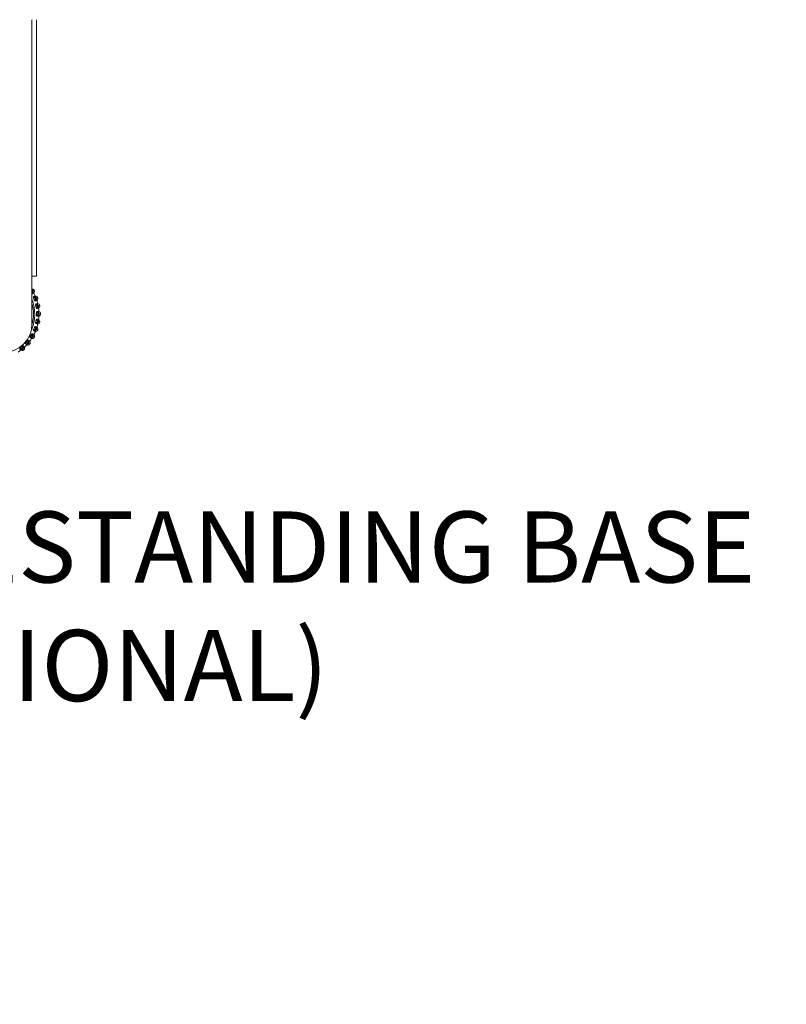
# Model space of a CAD drawing. Units: millimetres. Extents: x 466 to 886, y -348 to 283.
# Drawn here: x 598 to 624, y 208 to 243 of the extents above; entities that cross this region are included whole.
import ezdxf

# ---------------------------------------------------------------- set-up
doc = ezdxf.new("R2010")
doc.units = ezdxf.units.MM
doc.header["$PDSIZE"] = -1
doc.layers.add('DIMENSIONS', color=252, linetype='Continuous')
doc.layers.add('FRMT__TEXT', color=7, linetype='Continuous')
doc.styles.add('SLDTEXTSTYLE0', font='arial.ttf')
doc.styles.get("Standard").update_dxf_attribs({"font": 'arial.ttf'})
doc.dimstyles.new('ISO-25 - ab', dxfattribs={"dimtxt": 3, "dimasz": 2.5, "dimexe": 1.25, "dimexo": 0.625, "dimtad": 1, "dimdec": 0, "dimlfac": 25, "dimrnd": 5, "dimzin": 1, "dimtxsty": 'Standard', "dimcen": 2.5, "dimadec": 0, "dimazin": 0, "dimtfac": 1, "dimtdec": 0, "dimtmove": 0, "dimatfit": 3, "dimfxl": 1, "dimlwd": 15, "dimlwe": 15, "dimarcsym": 0})

# ---------------------------------------------------------------- blocks, each defined once
blk = doc.blocks.new('*D80')
at = {"layer": 'Defpoints', "color": 0, "lineweight": 15, "transparency": 16777216}
for p in [(574.819, 246.68), (639.947, 246.68), (574.819, 127.713)]:
    blk.add_point(p, dxfattribs=at)
at = {"layer": 'DIMENSIONS', "color": 0, "lineweight": 15, "transparency": 16777216}
for p, q in [((575.444, 246.68), (641.197, 246.68)), ((639.947, 130.213), (639.947, 244.18)), ((575.444, 127.713), (641.197, 127.713))]:
    blk.add_line(p, q, dxfattribs=at)
for points in [[(639.53, 244.18), (640.363, 244.18), (639.947, 246.68)], [(639.53, 130.213), (640.363, 130.213), (639.947, 127.713)]]:
    blk.add_solid(points, dxfattribs=at)
at = {"layer": 'DIMENSIONS', "color": 0, "lineweight": 15, "transparency": 16777216, "insert": (637.399, 187.197), "char_height": 3, "attachment_point": 5, "rotation": 90}
blk.add_mtext('2975 [117,1"]', dxfattribs=at)

msp = doc.modelspace()

# ---------------------------------------------------------------- linework, layer by layer
at = {"color": 8, "linetype": 'Continuous', "lineweight": 15}
msp.add_line((597.939, 234.009), (597.939, 243.021), dxfattribs=at)
at = {"color": 7, "linetype": 'Continuous', "lineweight": 15}
for p, q in [((598.099, 234.009), (598.099, 243.021)), ((597.939, 232.329), (597.939, 234.009)), ((598.099, 234.009), (597.939, 234.009)), ((597.939, 233.475), (597.969, 233.492)), ((597.942, 233.471), (597.939, 233.475)), ((597.971, 233.488), (597.942, 233.471)), ((597.969, 233.492), (597.971, 233.488)), ((598.018, 233.515), (598.016, 233.519)), ((598.02, 233.167), (597.991, 233.245)), ((598.056, 233.227), (598.089, 233.239)), ((598.058, 233.223), (598.056, 233.227)), ((598.09, 233.235), (598.058, 233.223)), ((598.082, 232.91), (598.068, 232.992)), ((598.089, 233.239), (598.09, 233.235)), ((598.128, 232.962), (598.162, 232.969)), ((598.129, 232.958), (598.128, 232.962)), ((598.163, 232.964), (598.129, 232.958)), ((598.141, 233.253), (598.139, 233.257)), ((598.162, 232.969), (598.163, 232.964)), ((598.216, 232.974), (598.215, 232.978)), ((598.099, 232.646), (598.099, 232.729)), ((598.153, 232.685), (598.153, 232.69)), ((598.153, 232.69), (598.188, 232.69)), ((598.188, 232.686), (598.153, 232.685)), ((598.188, 232.69), (598.188, 232.686)), ((598.242, 232.686), (598.242, 232.69)), ((598.069, 232.383), (598.083, 232.465)), ((598.13, 232.413), (598.13, 232.417)), ((598.13, 232.417), (598.164, 232.411)), ((598.164, 232.407), (598.13, 232.413)), ((598.164, 232.411), (598.164, 232.407)), ((598.217, 232.397), (598.217, 232.402)), ((597.877, 231.892), (597.918, 231.965)), ((597.994, 232.129), (598.023, 232.208)), ((598.059, 232.148), (598.061, 232.152)), ((598.092, 232.136), (598.059, 232.148)), ((598.061, 232.152), (598.093, 232.14)), ((598.093, 232.14), (598.092, 232.136)), ((598.142, 232.118), (598.144, 232.122)), ((597.72, 231.679), (597.773, 231.743)), ((597.787, 231.675), (597.79, 231.678)), ((597.813, 231.653), (597.787, 231.675)), ((597.79, 231.678), (597.816, 231.656)), ((597.816, 231.656), (597.813, 231.653)), ((597.855, 231.618), (597.857, 231.621)), ((597.944, 231.899), (597.946, 231.903)), ((597.974, 231.882), (597.944, 231.899)), ((597.946, 231.903), (597.976, 231.886)), ((597.976, 231.886), (597.974, 231.882)), ((598.02, 231.855), (598.022, 231.859)), ((597.528, 231.497), (597.592, 231.551)), ((597.593, 231.481), (597.597, 231.483)), ((597.616, 231.454), (597.593, 231.481)), ((597.597, 231.483), (597.619, 231.457)), ((597.619, 231.457), (597.616, 231.454)), ((597.65, 231.413), (597.654, 231.416))]:
    msp.add_line(p, q, dxfattribs=at)
for centre, radius, start, end in [((597.947, 233.479), 0.08, 30.1542, 95.3238), ((597.949, 233.475), 0.08, 313.1561, 30.1542), ((596.582, 232.683), 1.6, 23.0201, 27.2882), ((598.064, 233.23), 0.08, 20.1542, 97.1522), ((598.066, 233.226), 0.08, 303.1561, 20.1542), ((596.582, 232.683), 1.6, 13.0201, 17.2882), ((598.136, 232.964), 0.08, 10.1542, 87.1522), ((598.137, 232.96), 0.08, 293.1561, 10.1542), ((596.582, 232.683), 1.6, 3.0201, 7.2882), ((598.162, 232.69), 0.08, 0.1542, 77.1522), ((598.162, 232.686), 0.08, 283.1561, 0.1542), ((596.939, 232.329), 1, 270, 0), ((596.582, 232.683), 1.6, 343.0201, 347.2882), ((598.138, 232.411), 0.08, 273.1561, 350.1542), ((596.582, 232.683), 1.6, 353.0201, 357.2882), ((598.139, 232.415), 0.08, 350.1542, 67.1522), ((596.582, 232.683), 1.6, 333.0201, 337.2882), ((597.953, 231.899), 0.08, 330.1542, 47.1522), ((598.067, 232.145), 0.08, 263.1561, 340.1542), ((598.068, 232.149), 0.08, 340.1542, 57.1522), ((596.582, 232.683), 1.6, 313.0201, 317.2882), ((597.793, 231.669), 0.08, 243.1561, 320.1542), ((597.796, 231.673), 0.08, 320.1542, 37.1522), ((596.582, 232.683), 1.6, 323.0201, 327.2882), ((597.951, 231.895), 0.08, 253.1561, 330.1542), ((596.582, 232.683), 1.6, 303.0201, 307.2882), ((597.599, 231.474), 0.08, 233.1561, 310.1542), ((597.602, 231.477), 0.08, 310.1542, 27.1522)]:
    msp.add_arc(centre, radius, start, end, dxfattribs=at)
at = {"color": 8, "linetype": 'Continuous', "lineweight": 15}
msp.add_arc((596.582, 232.683), 1.455, 336.0799, 21.0197, dxfattribs=at)
for points, knots in [([(597.939, 233.52), (597.943, 233.518), (597.956, 233.512), (597.964, 233.5), (597.969, 233.492)], [0, 0, 0, 0, 0.312928, 1, 1, 1, 1]), ([(597.939, 233.431), (597.94, 233.432), (597.943, 233.436), (597.945, 233.443), (597.947, 233.453), (597.946, 233.462), (597.943, 233.468), (597.942, 233.471)], [0, 0, 0, 0, 0.096914, 0.326623, 0.54892, 0.776218, 1, 1, 1, 1]), ([(597.939, 233.061), (597.948, 233.031), (597.972, 232.942), (597.992, 232.792), (597.994, 232.615), (597.977, 232.448), (597.95, 232.343), (597.937, 232.295)], [0, 0, 0, 0, 0.120164, 0.354891, 0.583219, 0.804692, 1, 1, 1, 1])]:
    msp.add_open_spline(points, degree=3, knots=knots, dxfattribs=at)
at = {"color": 7, "linetype": 'Continuous', "lineweight": 15}
for points, knots in [([(597.956, 233.389), (597.953, 233.388), (597.948, 233.386), (597.942, 233.388), (597.939, 233.389)], [0, 0, 0, 0, 0.597307, 1, 1, 1, 1]), ([(597.956, 233.389), (597.961, 233.395), (597.973, 233.408), (597.982, 233.434), (597.983, 233.462), (597.975, 233.48), (597.971, 233.488)], [0, 0, 0, 0, 0.236569, 0.482311, 0.737989, 1, 1, 1, 1]), ([(598.003, 233.417), (598.003, 233.416), (598.001, 233.416), (597.988, 233.408), (597.968, 233.396), (597.956, 233.389)], [0, 0, 0, 0, 0.279107, 0.558214, 1, 1, 1, 1]), ([(598.002, 233.29), (598.011, 233.293), (598.028, 233.3), (598.049, 233.307), (598.052, 233.308), (598.054, 233.309)], [0, 0, 0, 0, 0.279282, 0.558467, 1, 1, 1, 1]), ([(597.991, 233.245), (597.99, 233.249), (597.988, 233.256), (597.988, 233.267), (597.99, 233.277), (597.995, 233.286), (598, 233.289), (598.002, 233.29)], [0, 0, 0, 0, 0.17776, 0.354822, 0.546328, 0.763534, 1, 1, 1, 1]), ([(597.991, 233.245), (597.997, 233.248), (598.009, 233.252), (598.025, 233.252), (598.038, 233.247), (598.046, 233.242), (598.052, 233.235), (598.055, 233.23), (598.056, 233.227)], [0, 0, 0, 0, 0.249948, 0.499277, 0.626937, 0.749901, 0.876067, 1, 1, 1, 1]), ([(598.002, 233.29), (598.011, 233.29), (598.028, 233.291), (598.053, 233.282), (598.076, 233.264), (598.084, 233.247), (598.089, 233.239)], [0, 0, 0, 0, 0.236569, 0.482311, 0.737989, 1, 1, 1, 1]), ([(598.02, 233.167), (598.026, 233.169), (598.038, 233.173), (598.05, 233.184), (598.057, 233.195), (598.06, 233.204), (598.06, 233.214), (598.059, 233.22), (598.058, 233.223)], [0, 0, 0, 0, 0.2499458, 0.4992716, 0.6266371, 0.7498929, 0.8759208, 1, 1, 1, 1]), ([(598.058, 233.14), (598.055, 233.139), (598.048, 233.138), (598.038, 233.143), (598.029, 233.151), (598.023, 233.16), (598.021, 233.165), (598.02, 233.167)], [0, 0, 0, 0, 0.2479716, 0.4963137, 0.7329201, 0.9101579, 1, 1, 1, 1]), ([(598.058, 233.14), (598.064, 233.145), (598.078, 233.156), (598.091, 233.179), (598.097, 233.207), (598.092, 233.225), (598.09, 233.235)], [0, 0, 0, 0, 0.236569, 0.482311, 0.737989, 1, 1, 1, 1]), ([(598.109, 233.159), (598.108, 233.159), (598.107, 233.158), (598.092, 233.153), (598.071, 233.145), (598.058, 233.14)], [0, 0, 0, 0, 0.279107, 0.558214, 1, 1, 1, 1]), ([(598.068, 232.992), (598.067, 232.996), (598.066, 233.003), (598.068, 233.014), (598.072, 233.024), (598.078, 233.031), (598.083, 233.033), (598.086, 233.034)], [0, 0, 0, 0, 0.17776, 0.354822, 0.546328, 0.763534, 1, 1, 1, 1]), ([(598.068, 232.992), (598.074, 232.993), (598.086, 232.996), (598.102, 232.992), (598.113, 232.986), (598.12, 232.98), (598.126, 232.972), (598.127, 232.966), (598.128, 232.962)], [0, 0, 0, 0, 0.249948, 0.499277, 0.626937, 0.749901, 0.876067, 1, 1, 1, 1]), ([(598.086, 233.034), (598.095, 233.036), (598.113, 233.039), (598.135, 233.043), (598.138, 233.043), (598.14, 233.044)], [0, 0, 0, 0, 0.279282, 0.558467, 1, 1, 1, 1]), ([(598.086, 233.034), (598.094, 233.033), (598.112, 233.031), (598.135, 233.017), (598.154, 232.996), (598.159, 232.978), (598.162, 232.969)], [0, 0, 0, 0, 0.236569, 0.482311, 0.737989, 1, 1, 1, 1]), ([(598.114, 232.877), (598.122, 232.881), (598.137, 232.889), (598.154, 232.909), (598.165, 232.936), (598.164, 232.955), (598.163, 232.964)], [0, 0, 0, 0, 0.236569, 0.482311, 0.737989, 1, 1, 1, 1]), ([(598.082, 232.91), (598.089, 232.911), (598.101, 232.913), (598.115, 232.921), (598.123, 232.931), (598.128, 232.94), (598.13, 232.949), (598.129, 232.955), (598.129, 232.958)], [0, 0, 0, 0, 0.249946, 0.499272, 0.626637, 0.749893, 0.875921, 1, 1, 1, 1]), ([(598.114, 232.877), (598.111, 232.877), (598.105, 232.876), (598.095, 232.883), (598.088, 232.893), (598.084, 232.902), (598.083, 232.908), (598.082, 232.91)], [0, 0, 0, 0, 0.2479716, 0.4963137, 0.7329201, 0.9101579, 1, 1, 1, 1]), ([(598.099, 232.729), (598.099, 232.733), (598.099, 232.741), (598.103, 232.751), (598.108, 232.76), (598.116, 232.766), (598.121, 232.767), (598.124, 232.767)], [0, 0, 0, 0, 0.1777603, 0.3548217, 0.5463285, 0.7635337, 1, 1, 1, 1]), ([(598.099, 232.729), (598.105, 232.729), (598.118, 232.73), (598.133, 232.723), (598.143, 232.715), (598.148, 232.708), (598.152, 232.699), (598.153, 232.693), (598.153, 232.69)], [0, 0, 0, 0, 0.249948, 0.499277, 0.626937, 0.749901, 0.876067, 1, 1, 1, 1]), ([(598.099, 232.646), (598.105, 232.646), (598.118, 232.645), (598.133, 232.652), (598.143, 232.66), (598.149, 232.667), (598.153, 232.676), (598.153, 232.682), (598.153, 232.685)], [0, 0, 0, 0, 0.2499458, 0.4992716, 0.6266371, 0.7498929, 0.8759208, 1, 1, 1, 1]), ([(598.125, 232.607), (598.122, 232.608), (598.116, 232.609), (598.107, 232.617), (598.101, 232.628), (598.099, 232.638), (598.099, 232.644), (598.099, 232.646)], [0, 0, 0, 0, 0.247972, 0.496314, 0.73292, 0.910158, 1, 1, 1, 1]), ([(598.169, 232.886), (598.168, 232.886), (598.166, 232.886), (598.151, 232.883), (598.128, 232.879), (598.114, 232.877)], [0, 0, 0, 0, 0.279107, 0.558214, 1, 1, 1, 1]), ([(598.124, 232.767), (598.133, 232.768), (598.152, 232.768), (598.174, 232.768), (598.177, 232.768), (598.179, 232.768)], [0, 0, 0, 0, 0.279282, 0.558458, 1, 1, 1, 1]), ([(598.124, 232.767), (598.132, 232.765), (598.149, 232.76), (598.169, 232.742), (598.185, 232.718), (598.187, 232.699), (598.188, 232.69)], [0, 0, 0, 0, 0.236569, 0.482311, 0.737989, 1, 1, 1, 1]), ([(598.125, 232.607), (598.133, 232.61), (598.149, 232.615), (598.169, 232.633), (598.185, 232.657), (598.187, 232.676), (598.188, 232.686)], [0, 0, 0, 0, 0.236569, 0.482311, 0.737989, 1, 1, 1, 1]), ([(598.088, 232.341), (598.085, 232.342), (598.079, 232.344), (598.072, 232.353), (598.069, 232.365), (598.068, 232.375), (598.069, 232.381), (598.069, 232.383)], [0, 0, 0, 0, 0.247972, 0.496314, 0.73292, 0.910158, 1, 1, 1, 1]), ([(598.069, 232.383), (598.075, 232.382), (598.088, 232.379), (598.104, 232.383), (598.115, 232.389), (598.122, 232.395), (598.127, 232.403), (598.129, 232.409), (598.13, 232.413)], [0, 0, 0, 0, 0.249946, 0.499272, 0.626637, 0.749893, 0.875921, 1, 1, 1, 1]), ([(598.083, 232.465), (598.084, 232.469), (598.086, 232.476), (598.091, 232.486), (598.098, 232.493), (598.107, 232.498), (598.112, 232.498), (598.115, 232.498)], [0, 0, 0, 0, 0.17776, 0.354822, 0.546328, 0.763534, 1, 1, 1, 1]), ([(598.083, 232.465), (598.09, 232.464), (598.102, 232.462), (598.116, 232.453), (598.125, 232.444), (598.129, 232.435), (598.131, 232.426), (598.131, 232.42), (598.13, 232.417)], [0, 0, 0, 0, 0.249948, 0.499277, 0.626937, 0.749901, 0.876067, 1, 1, 1, 1]), ([(598.088, 232.341), (598.096, 232.342), (598.113, 232.344), (598.137, 232.358), (598.156, 232.379), (598.161, 232.397), (598.164, 232.407)], [0, 0, 0, 0, 0.236569, 0.482311, 0.737989, 1, 1, 1, 1]), ([(598.142, 232.331), (598.141, 232.331), (598.14, 232.332), (598.124, 232.334), (598.102, 232.338), (598.088, 232.341)], [0, 0, 0, 0, 0.279114, 0.558227, 1, 1, 1, 1]), ([(598.115, 232.498), (598.124, 232.497), (598.143, 232.494), (598.164, 232.49), (598.168, 232.489), (598.17, 232.489)], [0, 0, 0, 0, 0.279282, 0.558458, 1, 1, 1, 1]), ([(598.115, 232.498), (598.123, 232.494), (598.138, 232.486), (598.155, 232.466), (598.166, 232.439), (598.165, 232.42), (598.164, 232.411)], [0, 0, 0, 0, 0.236569, 0.482311, 0.737989, 1, 1, 1, 1]), ([(598.18, 232.608), (598.179, 232.608), (598.177, 232.608), (598.161, 232.608), (598.139, 232.608), (598.125, 232.607)], [0, 0, 0, 0, 0.279114, 0.558227, 1, 1, 1, 1]), ([(597.918, 231.965), (597.92, 231.968), (597.924, 231.974), (597.933, 231.981), (597.942, 231.986), (597.952, 231.988), (597.957, 231.986), (597.96, 231.985)], [0, 0, 0, 0, 0.17776, 0.354822, 0.546328, 0.763534, 1, 1, 1, 1]), ([(597.918, 231.965), (597.924, 231.962), (597.935, 231.955), (597.945, 231.942), (597.95, 231.931), (597.951, 231.921), (597.95, 231.912), (597.947, 231.906), (597.946, 231.903)], [0, 0, 0, 0, 0.249948, 0.499277, 0.626937, 0.749901, 0.876067, 1, 1, 1, 1]), ([(597.96, 231.985), (597.968, 231.98), (597.984, 231.971), (598.003, 231.96), (598.006, 231.959), (598.007, 231.957)], [0, 0, 0, 0, 0.279282, 0.558467, 1, 1, 1, 1]), ([(597.96, 231.985), (597.965, 231.979), (597.977, 231.966), (597.986, 231.941), (597.987, 231.912), (597.98, 231.895), (597.976, 231.886)], [0, 0, 0, 0, 0.236569, 0.482311, 0.737989, 1, 1, 1, 1]), ([(598.006, 232.084), (598.003, 232.086), (597.998, 232.089), (597.992, 232.099), (597.991, 232.111), (597.992, 232.122), (597.994, 232.127), (597.994, 232.129)], [0, 0, 0, 0, 0.247972, 0.496314, 0.73292, 0.910158, 1, 1, 1, 1]), ([(597.994, 232.129), (598, 232.127), (598.012, 232.122), (598.029, 232.123), (598.041, 232.127), (598.049, 232.132), (598.055, 232.139), (598.058, 232.145), (598.059, 232.148)], [0, 0, 0, 0, 0.249946, 0.499272, 0.626637, 0.749893, 0.875921, 1, 1, 1, 1]), ([(598.006, 232.084), (598.014, 232.084), (598.031, 232.083), (598.056, 232.093), (598.079, 232.11), (598.087, 232.127), (598.092, 232.136)], [0, 0, 0, 0, 0.236569, 0.482311, 0.737989, 1, 1, 1, 1]), ([(598.057, 232.066), (598.057, 232.066), (598.055, 232.066), (598.04, 232.072), (598.019, 232.08), (598.006, 232.084)], [0, 0, 0, 0, 0.279114, 0.558227, 1, 1, 1, 1]), ([(598.023, 232.208), (598.024, 232.211), (598.027, 232.218), (598.034, 232.227), (598.042, 232.233), (598.052, 232.236), (598.057, 232.235), (598.06, 232.235)], [0, 0, 0, 0, 0.17776, 0.354822, 0.546328, 0.763534, 1, 1, 1, 1]), ([(598.023, 232.208), (598.029, 232.206), (598.041, 232.202), (598.053, 232.19), (598.059, 232.18), (598.062, 232.17), (598.063, 232.161), (598.061, 232.155), (598.061, 232.152)], [0, 0, 0, 0, 0.249948, 0.499277, 0.626937, 0.749901, 0.876067, 1, 1, 1, 1]), ([(598.06, 232.235), (598.069, 232.232), (598.086, 232.225), (598.107, 232.218), (598.11, 232.217), (598.112, 232.216)], [0, 0, 0, 0, 0.279282, 0.558458, 1, 1, 1, 1]), ([(598.06, 232.235), (598.067, 232.23), (598.08, 232.219), (598.094, 232.196), (598.1, 232.168), (598.095, 232.149), (598.093, 232.14)], [0, 0, 0, 0, 0.236569, 0.482311, 0.737989, 1, 1, 1, 1]), ([(597.715, 231.633), (597.713, 231.636), (597.709, 231.64), (597.707, 231.652), (597.71, 231.664), (597.715, 231.673), (597.718, 231.678), (597.72, 231.679)], [0, 0, 0, 0, 0.247972, 0.496314, 0.73292, 0.910158, 1, 1, 1, 1]), ([(597.715, 231.633), (597.723, 231.63), (597.739, 231.624), (597.766, 231.624), (597.793, 231.633), (597.806, 231.646), (597.813, 231.653)], [0, 0, 0, 0, 0.2365687, 0.482311, 0.737989, 1, 1, 1, 1]), ([(597.757, 231.598), (597.757, 231.599), (597.755, 231.6), (597.743, 231.61), (597.726, 231.624), (597.715, 231.633)], [0, 0, 0, 0, 0.279107, 0.558214, 1, 1, 1, 1]), ([(597.72, 231.679), (597.724, 231.675), (597.734, 231.667), (597.75, 231.662), (597.762, 231.662), (597.772, 231.664), (597.78, 231.668), (597.785, 231.672), (597.787, 231.675)], [0, 0, 0, 0, 0.249946, 0.499272, 0.626637, 0.749893, 0.875921, 1, 1, 1, 1]), ([(597.773, 231.743), (597.776, 231.746), (597.781, 231.752), (597.79, 231.757), (597.8, 231.76), (597.81, 231.761), (597.815, 231.758), (597.817, 231.756)], [0, 0, 0, 0, 0.17776, 0.354822, 0.546328, 0.763534, 1, 1, 1, 1]), ([(597.773, 231.743), (597.778, 231.739), (597.788, 231.731), (597.796, 231.717), (597.798, 231.705), (597.798, 231.695), (597.795, 231.686), (597.791, 231.681), (597.79, 231.678)], [0, 0, 0, 0, 0.249948, 0.499277, 0.626937, 0.749901, 0.876067, 1, 1, 1, 1]), ([(597.817, 231.756), (597.822, 231.749), (597.831, 231.735), (597.836, 231.708), (597.832, 231.68), (597.821, 231.664), (597.816, 231.656)], [0, 0, 0, 0, 0.236569, 0.482311, 0.737989, 1, 1, 1, 1]), ([(597.817, 231.756), (597.824, 231.75), (597.839, 231.739), (597.855, 231.724), (597.858, 231.722), (597.86, 231.721)], [0, 0, 0, 0, 0.2792819, 0.5584668, 1, 1, 1, 1]), ([(597.88, 231.846), (597.878, 231.848), (597.873, 231.852), (597.869, 231.863), (597.87, 231.875), (597.873, 231.886), (597.876, 231.89), (597.877, 231.892)], [0, 0, 0, 0, 0.247972, 0.496314, 0.73292, 0.910158, 1, 1, 1, 1]), ([(597.877, 231.892), (597.882, 231.889), (597.893, 231.882), (597.909, 231.88), (597.922, 231.882), (597.931, 231.886), (597.938, 231.891), (597.942, 231.897), (597.944, 231.899)], [0, 0, 0, 0, 0.249946, 0.499272, 0.626637, 0.749893, 0.875921, 1, 1, 1, 1]), ([(597.88, 231.846), (597.888, 231.844), (597.905, 231.841), (597.932, 231.846), (597.957, 231.859), (597.968, 231.874), (597.974, 231.882)], [0, 0, 0, 0, 0.236569, 0.482311, 0.737989, 1, 1, 1, 1]), ([(597.928, 231.819), (597.927, 231.819), (597.925, 231.82), (597.912, 231.828), (597.892, 231.839), (597.88, 231.846)], [0, 0, 0, 0, 0.279107, 0.558214, 1, 1, 1, 1]), ([(597.515, 231.453), (597.514, 231.455), (597.511, 231.46), (597.511, 231.472), (597.516, 231.483), (597.522, 231.492), (597.527, 231.496), (597.528, 231.497)], [0, 0, 0, 0, 0.2479716, 0.4963137, 0.7329201, 0.9101579, 1, 1, 1, 1]), ([(597.515, 231.453), (597.522, 231.448), (597.537, 231.439), (597.564, 231.435), (597.592, 231.438), (597.608, 231.449), (597.616, 231.454)], [0, 0, 0, 0, 0.236569, 0.482311, 0.737989, 1, 1, 1, 1]), ([(597.551, 231.41), (597.55, 231.411), (597.549, 231.412), (597.539, 231.424), (597.524, 231.442), (597.515, 231.453)], [0, 0, 0, 0, 0.279107, 0.558214, 1, 1, 1, 1]), ([(597.528, 231.497), (597.532, 231.492), (597.54, 231.482), (597.554, 231.475), (597.567, 231.472), (597.576, 231.473), (597.586, 231.475), (597.591, 231.479), (597.593, 231.481)], [0, 0, 0, 0, 0.249946, 0.499272, 0.626637, 0.749893, 0.875921, 1, 1, 1, 1]), ([(597.592, 231.551), (597.595, 231.553), (597.601, 231.558), (597.611, 231.561), (597.621, 231.563), (597.631, 231.561), (597.635, 231.558), (597.638, 231.556)], [0, 0, 0, 0, 0.17776, 0.354822, 0.546328, 0.763534, 1, 1, 1, 1]), ([(597.592, 231.551), (597.596, 231.546), (597.604, 231.536), (597.609, 231.521), (597.61, 231.508), (597.608, 231.499), (597.603, 231.49), (597.599, 231.486), (597.597, 231.483)], [0, 0, 0, 0, 0.249948, 0.499277, 0.626937, 0.749901, 0.876067, 1, 1, 1, 1]), ([(597.638, 231.556), (597.641, 231.548), (597.647, 231.532), (597.647, 231.505), (597.639, 231.478), (597.626, 231.464), (597.619, 231.457)], [0, 0, 0, 0, 0.236569, 0.482311, 0.737989, 1, 1, 1, 1]), ([(597.638, 231.556), (597.644, 231.549), (597.655, 231.535), (597.67, 231.518), (597.672, 231.515), (597.673, 231.514)], [0, 0, 0, 0, 0.2792819, 0.5584668, 1, 1, 1, 1])]:
    msp.add_open_spline(points, degree=3, knots=knots, dxfattribs=at)
for points in [[(597.969, 233.492), (597.983, 233.5), (598.01, 233.515), (598.014, 233.518), (598.016, 233.519)], [(598.018, 233.515), (598.016, 233.514), (598.012, 233.512), (597.985, 233.496), (597.971, 233.488)], [(598.089, 233.239), (598.103, 233.244), (598.133, 233.255), (598.137, 233.256), (598.139, 233.257)], [(598.141, 233.253), (598.138, 233.253), (598.134, 233.251), (598.105, 233.24), (598.09, 233.235)], [(598.162, 232.969), (598.178, 232.971), (598.208, 232.977), (598.213, 232.978), (598.215, 232.978)], [(598.216, 232.974), (598.214, 232.974), (598.209, 232.973), (598.178, 232.967), (598.163, 232.964)], [(598.188, 232.69), (598.203, 232.69), (598.234, 232.69), (598.239, 232.69), (598.242, 232.69)], [(598.242, 232.686), (598.239, 232.686), (598.234, 232.686), (598.203, 232.686), (598.188, 232.686)], [(598.164, 232.411), (598.18, 232.408), (598.21, 232.403), (598.215, 232.402), (598.217, 232.402)], [(598.217, 232.397), (598.214, 232.398), (598.21, 232.399), (598.179, 232.404), (598.164, 232.407)], [(598.142, 232.118), (598.14, 232.119), (598.136, 232.12), (598.106, 232.131), (598.092, 232.136)], [(598.093, 232.14), (598.108, 232.135), (598.137, 232.124), (598.141, 232.123), (598.144, 232.122)], [(597.855, 231.618), (597.853, 231.62), (597.849, 231.623), (597.825, 231.643), (597.813, 231.653)], [(597.816, 231.656), (597.828, 231.646), (597.852, 231.626), (597.856, 231.623), (597.857, 231.621)], [(598.02, 231.855), (598.018, 231.857), (598.014, 231.859), (597.987, 231.874), (597.974, 231.882)], [(597.976, 231.886), (597.989, 231.878), (598.016, 231.863), (598.02, 231.86), (598.022, 231.859)], [(597.65, 231.413), (597.649, 231.415), (597.646, 231.419), (597.626, 231.442), (597.616, 231.454)], [(597.619, 231.457), (597.629, 231.445), (597.649, 231.421), (597.652, 231.418), (597.654, 231.416)]]:
    msp.add_open_spline(points, degree=3, dxfattribs=at)

# ---------------------------------------------------------------- texts
at = {"layer": 'FRMT__TEXT', "lineweight": 15, "insert": (589.387, 225.739), "char_height": 2.5, "width": 50.78492, "attachment_point": 1, "style": 'SLDTEXTSTYLE0'}
msp.add_mtext('FREESTANDING BASE (OPTIONAL)', dxfattribs=at)

# ---------------------------------------------------------------- dimensions: what is measured, and where the dimension line sits
at = {"layer": 'DIMENSIONS', "color": 1, "lineweight": 15}
dim = msp.add_linear_dim(base=(639.947, 246.68), p1=(574.819, 127.713), p2=(574.819, 246.68), angle=90, dimstyle='ISO-25 - ab', dxfattribs=at)
dim.commit()
dim.dimension.update_dxf_attribs({"geometry": '*D80', "text_midpoint": (637.399, 187.197)})

doc.saveas('drawing.dxf')
